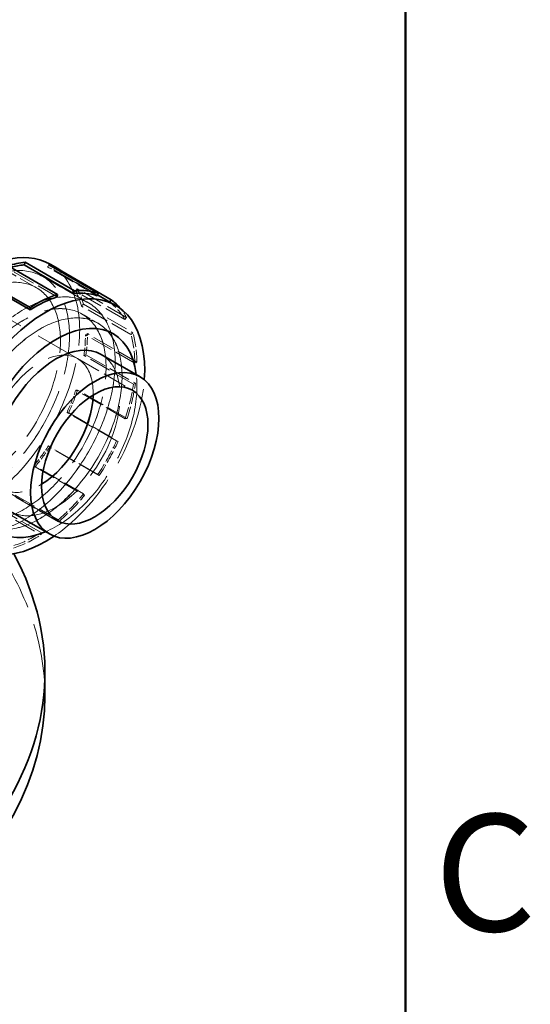
# Model space of a CAD drawing. Units: millimetres. Extents: x 0 to 7089, y 0 to 4158.
# Drawn here: x 5578 to 5792, y 2558 to 2971 of the extents above; entities that cross this region are included whole.
import ezdxf

# ---------------------------------------------------------------- set-up
doc = ezdxf.new("R2010")
doc.units = ezdxf.units.MM
doc.header["$LTSCALE"] = 14
doc.linetypes.add('DASHED', pattern=[0.2068, 0.1655, -0.0413])
doc.layers.add('Border (ISO)', color=7, linetype='Continuous', lineweight=50)
doc.layers.add('Visible (ISO)', color=7, linetype='Continuous', lineweight=35)
doc.layers.add('Hidden (ISO)', color=1, linetype='DASHED', lineweight=18, true_color=0xff0000)
doc.styles.add('Note Text (ISO)', font='tahoma.ttf')

# ---------------------------------------------------------------- blocks, each defined once
blk = doc.blocks.new('Borders Default Border')
at = {"layer": 'Border (ISO)', "flags": 128}
blk.add_lwpolyline([(10, 10), (10, 287), (410, 287), (410, 10), (10, 10)], dxfattribs=at)
at = {"layer": 'Border (ISO)', "insert": (410.859, 183.813), "char_height": 3.5, "attachment_point": 7, "style": 'Note Text (ISO)'}
blk.add_mtext('C', dxfattribs=at)

msp = doc.modelspace()

# ---------------------------------------------------------------- linework, layer by layer
at = {"layer": 'Hidden (ISO)', "ltscale": 14.61081}
msp.add_line((5512.85, 2880.33), (5602.58, 2828.52), dxfattribs=at)
at = {"layer": 'Hidden (ISO)', "ltscale": 3.383196}
msp.add_line((5585.33, 2858.22), (5567.74, 2868.38), dxfattribs=at)
at = {"layer": 'Hidden (ISO)', "ltscale": 0.163081}
for p, q in [((5590.04, 2866.82), (5590.56, 2867.89)), ((5601.65, 2856.88), (5602.41, 2857.75)), ((5604.25, 2850.57), (5605.06, 2851.31)), ((5622.34, 2844.94), (5623.11, 2845.81)), ((5605.86, 2838.51), (5606.71, 2839)), ((5625.76, 2839.37), (5624.94, 2838.62)), ((5605.27, 2829.83), (5606.1, 2830.14)), ((5626.56, 2826.56), (5627.4, 2827.06)), ((5626.8, 2818.19), (5625.96, 2817.88)), ((5601.84, 2815.33), (5602.6, 2815.35)), ((5598.17, 2806), (5598.86, 2805.83)), ((5622.53, 2803.38), (5623.3, 2803.4)), ((5619.55, 2793.88), (5618.86, 2794.05)), ((5590.37, 2791.94), (5590.91, 2791.48)), ((5584.36, 2783.8), (5584.76, 2783.18)), ((5611.07, 2779.99), (5611.6, 2779.54)), ((5605.46, 2771.23), (5605.05, 2771.85)), ((5594.44, 2761.02), (5594.63, 2760.18)), ((5587.31, 2754.74), (5587.26, 2755.69))]:
    msp.add_line(p, q, dxfattribs=at)
at = {"layer": 'Hidden (ISO)', "ltscale": 3.97983}
for p, q in [((5610.73, 2854.87), (5590.04, 2866.82)), ((5594.02, 2854.39), (5573.33, 2866.34)), ((5616.01, 2852.18), (5595.31, 2864.13)), ((5622.34, 2844.94), (5601.65, 2856.88)), ((5623.11, 2845.81), (5602.41, 2857.75)), ((5624.94, 2838.62), (5604.25, 2850.57)), ((5605.06, 2851.31), (5625.76, 2839.37)), ((5626.56, 2826.56), (5605.86, 2838.51)), ((5627.4, 2827.06), (5606.71, 2839)), ((5625.96, 2817.88), (5605.27, 2829.83)), ((5606.1, 2830.14), (5626.8, 2818.19)), ((5622.53, 2803.38), (5601.84, 2815.33)), ((5623.3, 2803.4), (5602.6, 2815.35)), ((5618.86, 2794.05), (5598.17, 2806)), ((5598.86, 2805.83), (5619.55, 2793.88)), ((5611.07, 2779.99), (5590.37, 2791.94)), ((5611.6, 2779.54), (5590.91, 2791.48)), ((5605.05, 2771.85), (5584.36, 2783.8)), ((5584.76, 2783.18), (5605.46, 2771.23)), ((5594.44, 2761.02), (5573.74, 2772.97)), ((5594.63, 2760.18), (5573.94, 2772.13)), ((5587.26, 2755.69), (5566.57, 2767.64)), ((5566.62, 2766.69), (5587.31, 2754.74))]:
    msp.add_line(p, q, dxfattribs=at)
at = {"layer": 'Hidden (ISO)', "ltscale": 3.676062}
for p, q in [((5607.15, 2851.86), (5588.03, 2862.9)), ((5588.03, 2862.89), (5607.14, 2851.85))]:
    msp.add_line(p, q, dxfattribs=at)
at = {"layer": 'Hidden (ISO)', "ltscale": 3.313294}
msp.add_line((5593.68, 2865.18), (5610.91, 2855.23), dxfattribs=at)
at = {"layer": 'Hidden (ISO)', "ltscale": 0.120236}
msp.add_line((5595.31, 2864.13), (5595.78, 2864.88), dxfattribs=at)
at = {"layer": 'Hidden (ISO)', "ltscale": 0.012992}
msp.add_line((5616.06, 2852.26), (5616.01, 2852.18), dxfattribs=at)
at = {"layer": 'Hidden (ISO)', "ltscale": 1.285197}
msp.add_line((5611.13, 2843.32), (5604.44, 2847.18), dxfattribs=at)
at = {"layer": 'Hidden (ISO)', "ltscale": 1.286557}
msp.add_line((5611.14, 2843.32), (5604.45, 2847.19), dxfattribs=at)
at = {"layer": 'Hidden (ISO)', "ltscale": 4.414188}
for p, q in [((5602.59, 2828.52), (5625.55, 2815.27)), ((5571.09, 2773.95), (5594.04, 2760.7))]:
    msp.add_line(p, q, dxfattribs=at)
at = {"layer": 'Hidden (ISO)', "ltscale": 13.021246}
for centre in [(5561.03, 2816.13), (5580.15, 2805.1)]:
    msp.add_ellipse(centre, major_axis=(-27, -46.77), ratio=0.57735, dxfattribs=at)
at = {"layer": 'Hidden (ISO)', "ltscale": 13.018835}
for centre, major_axis in [((5561.03, 2816.13), (-26.99, -46.76)), ((5580.15, 2805.1), (26.99, 46.76))]:
    msp.add_ellipse(centre, major_axis=major_axis, ratio=0.57735, dxfattribs=at)
at = {"layer": 'Hidden (ISO)', "ltscale": 13.021246}
msp.add_ellipse((5561.03, 2816.13), major_axis=(-30, -51.96), ratio=0.57735, start_param=0, end_param=3.141593, dxfattribs=at)
at = {"layer": 'Hidden (ISO)', "ltscale": 1.39544}
for start_param, end_param in [(6.226, 6.400533), (5.777201, 5.951734), (5.328402, 5.502935), (4.879603, 5.054136), (4.430804, 4.605337)]:
    msp.add_ellipse((5564.28, 2814.26), major_axis=(29.4, 50.92), ratio=0.57735, start_param=start_param, end_param=end_param, dxfattribs=at)
at = {"layer": 'Hidden (ISO)', "ltscale": 13.184011}
for centre in [(5561.03, 2816.13), (5580.15, 2805.1), (5586.84, 2801.23)]:
    msp.add_ellipse(centre, major_axis=(24.3, 42.09), ratio=0.57735, dxfattribs=at)
at = {"layer": 'Hidden (ISO)', "ltscale": 13.181299}
for centre, major_axis in [((5580.15, 2805.1), (24.29, 42.08)), ((5586.83, 2801.24), (-24.29, -42.08))]:
    msp.add_ellipse(centre, major_axis=major_axis, ratio=0.57735, dxfattribs=at)
at = {"layer": 'Hidden (ISO)', "ltscale": 1.423921}
for major_axis, start_param, end_param in [((30, 51.96), 5.777201, 5.951734), ((-30, -51.96), 2.186809, 2.361342), ((-30, -51.96), 1.73801, 1.912543), ((-30, -51.96), 1.289211, 1.463744)]:
    msp.add_ellipse((5564.28, 2814.26), major_axis=major_axis, ratio=0.57735, start_param=start_param, end_param=end_param, dxfattribs=at)
at = {"layer": 'Hidden (ISO)', "ltscale": 2.192892}
for major_axis, start_param, end_param in [((29.4, 50.92), 5.951734, 6.226), ((-29.4, -50.92), 2.361342, 2.635608), ((-29.4, -50.92), 1.912543, 2.186809), ((-29.4, -50.92), 1.463744, 1.73801), ((-29.4, -50.92), 1.014945, 1.289211), ((-29.4, -50.92), 0.566146, 0.840412)]:
    msp.add_ellipse((5584.98, 2802.31), major_axis=major_axis, ratio=0.57735, start_param=start_param, end_param=end_param, dxfattribs=at)
at = {"layer": 'Hidden (ISO)', "ltscale": 0.957699}
msp.add_ellipse((5584.98, 2802.31), major_axis=(30, 51.96), ratio=0.57735, start_param=5.951734, end_param=6.069125, dxfattribs=at)
at = {"layer": 'Hidden (ISO)', "ltscale": 2.237647}
for start_param, end_param in [(2.361342, 2.635608), (1.912543, 2.186809), (1.463744, 1.73801), (1.014945, 1.289211), (0.566146, 0.840412)]:
    msp.add_ellipse((5584.98, 2802.31), major_axis=(-30, -51.96), ratio=0.57735, start_param=start_param, end_param=end_param, dxfattribs=at)
at = {"layer": 'Hidden (ISO)', "ltscale": 12.989467}
msp.add_ellipse((5586.83, 2801.24), major_axis=(15.75, 27.28), ratio=0.57735, start_param=5.466608, end_param=10.241355, dxfattribs=at)
at = {"layer": 'Hidden (ISO)', "ltscale": 12.987683}
msp.add_ellipse((5586.84, 2801.23), major_axis=(-15.75, -27.28), ratio=0.57735, start_param=2.325343, end_param=7.099435, dxfattribs=at)
at = {"layer": 'Hidden (ISO)', "ltscale": 13.746584}
msp.add_ellipse((5593.53, 2797.37), major_axis=(19, 32.91), ratio=0.57735, start_param=3.141593, end_param=6.283185, dxfattribs=at)
at = {"layer": 'Hidden (ISO)', "ltscale": 15.148627}
msp.add_ellipse((5593.53, 2797.37), major_axis=(24, 41.57), ratio=0.57735, start_param=3.798674, end_param=5.626104, dxfattribs=at)
at = {"layer": 'Hidden (ISO)', "ltscale": 14.192968}
msp.add_ellipse((5589.12, 2799.92), major_axis=(29.4, 50.92), ratio=0.57735, start_param=4.013554, end_param=5.411224, dxfattribs=at)
at = {"layer": 'Hidden (ISO)', "ltscale": 13.134277}
msp.add_ellipse((5298.39, 2687.33), major_axis=(290.5, 0), ratio=0.57735, start_param=0, end_param=0.785398, dxfattribs=at)
at = {"layer": 'Hidden (ISO)', "ltscale": 13.341845}
msp.add_ellipse((5298.39, 2687.33), major_axis=(270.5, 0), ratio=0.57735, start_param=3.926991, end_param=7.068583, dxfattribs=at)
at = {"layer": 'Hidden (ISO)', "ltscale": 12.947262}
msp.add_ellipse((5298.39, 2687.33), major_axis=(262.5, 0), ratio=0.57735, start_param=3.926991, end_param=7.068583, dxfattribs=at)
at = {"layer": 'Visible (ISO)'}
for p, q in [((5594.21, 2855.45), (5573.51, 2867.4)), ((5580.24, 2867.8), (5580.56, 2868.9)), ((5600.93, 2855.85), (5580.24, 2867.8)), ((5580.56, 2868.9), (5601.26, 2856.95)), ((5611.26, 2855.94), (5590.56, 2867.89)), ((5594.28, 2866.22), (5591.03, 2868.1)), ((5595.78, 2864.88), (5595.95, 2865.14)), ((5595.95, 2865.14), (5616.64, 2853.2)), ((5561.95, 2861.83), (5582.65, 2849.88)), ((5582.69, 2848.93), (5562, 2860.87)), ((5594.02, 2854.39), (5594.21, 2855.45)), ((5601.26, 2856.95), (5600.93, 2855.85)), ((5610.73, 2854.87), (5611.26, 2855.94)), ((5610.91, 2855.23), (5618.52, 2850.84)), ((5616.64, 2853.2), (5616.06, 2852.26)), ((5582.65, 2849.88), (5582.69, 2848.93)), ((5612.53, 2830.29), (5628.8, 2820.9)), ((5574.53, 2764.46), (5590.79, 2755.07)), ((5588.89, 2687.33), (5588.89, 2697.13))]:
    msp.add_line(p, q, dxfattribs=at)
for centre, major_axis, start_param, end_param in [((5561.03, 2816.13), (30, 51.96), 0, 3.141593), ((5564.28, 2814.26), (30, 51.96), 0.391613, 0.566146), ((5564.28, 2814.26), (29.4, 50.92), 0.391613, 0.533174), ((5564.28, 2814.26), (30, 51.96), 6.226, 6.400533), ((5589.12, 2799.92), (29.4, 50.92), 5.411224, 10.29674), ((5584.98, 2802.31), (30, 51.96), 0.566146, 0.840412), ((5584.98, 2802.31), (29.4, 50.92), 0.566146, 0.840412), ((5584.98, 2802.31), (29.4, 50.92), 0.117347, 0.391613), ((5584.98, 2802.31), (30, 51.96), 0.117347, 0.391613), ((5584.98, 2802.31), (30, 51.96), 6.069125, 6.226), ((5593.53, 2797.37), (24, 41.57), 5.626104, 10.08186), ((5593.53, 2797.37), (-19, -32.91), 3.141593, 6.283185), ((5586.84, 2801.23), (-15.75, -27.28), 0.81625, 2.325343), ((5586.83, 2801.24), (15.75, 27.28), 3.95817, 5.466608), ((5298.39, 2697.13), (290.5, 0), 3.926991, 6.583618), ((5298.39, 2687.33), (290.5, 0), 3.926991, 6.283185)]:
    msp.add_ellipse(centre, major_axis=major_axis, ratio=0.57735, start_param=start_param, end_param=end_param, dxfattribs=at)
for major_axis in [(19, 32.91), (-15.75, -27.28)]:
    msp.add_ellipse((5609.79, 2787.98), major_axis=major_axis, ratio=0.57735, dxfattribs=at)

# ---------------------------------------------------------------- block references
at = {"xscale": 14, "yscale": 14, "zscale": 14}
msp.add_blockref('Borders Default Border', (0, 0), dxfattribs=at)

doc.saveas('drawing.dxf')
